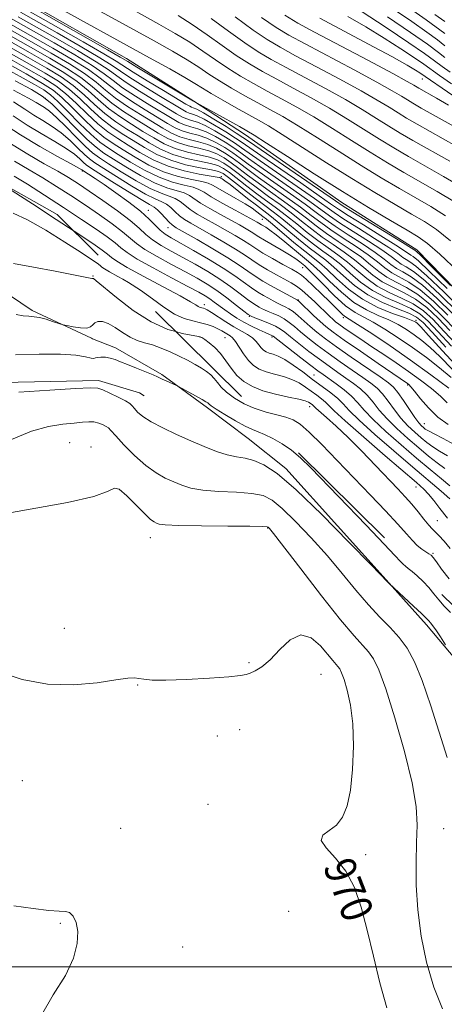
# Model space of a CAD drawing. Extents: x 2127300 to 2130200, y 342300 to 345200.
# Drawn here: x 2127543 to 2127652, y 344490 to 344741 of the extents above; entities that cross this region are included whole.
import ezdxf
from ezdxf.enums import TextEntityAlignment as Align

# ---------------------------------------------------------------- set-up
doc = ezdxf.new("R2010")
doc.units = 0
doc.header["$MEASUREMENT"] = 0
doc.linetypes.add('DGN Style 2', pattern=[51.195507, 30.717304, -20.478203])
doc.linetypes.add('DGN Style 3', pattern=[71.67371, 51.195507, -20.478203])
for name, color, linetype, lineweight in [('32000', 7, 'Continuous', 0), ('DTM HARD BREAKLINE', 7, 'Continuous', 0), ('DTM OBSCURED BREAKLINE', 7, 'Continuous', 0), ('DTM OBSCURED SPOT', 7, 'Continuous', 0), ('DTM SPOT ELEVATION', 2, 'Continuous', 13), ('INDEX CONTOUR', 41, 'Continuous', 13), ('INDEX CONTOUR DASHED', 41, 'DGN Style 3', 13), ('INDEX CONTOUR LABEL', 244, 'Continuous', 0), ('INTERMEDIATE CONTOUR', 44, 'Continuous', 0), ('INTERMEDIATE CONTOUR DASHED', 44, 'DGN Style 3', 0), ('OBSCURED GROUND BOUNDARY', 84, 'DGN Style 2', 0)]:
    doc.layers.add(name, color=color, linetype=linetype, lineweight=lineweight)
doc.styles.add('Style-ITALICS', font='ITALICS.shx')

msp = doc.modelspace()

# ---------------------------------------------------------------- linework, layer by layer
at = {"layer": '32000', "flags": 128}
msp.add_lwpolyline([(2130000, 344500), (2127500, 344500)], dxfattribs=at)
at = {"layer": 'DTM HARD BREAKLINE'}
for points in [[(2127717.059, 344480.148, 962.618), (2127702.143, 344499.458, 962.428), (2127688.833, 344532.646, 962.656), (2127671.948, 344553.143, 962.808), (2127665.155, 344562.124, 963.415), (2127655.958, 344576.287, 963.87), (2127647.034, 344586.942, 964.402), (2127637.469, 344597.601, 963.984), (2127611.217, 344626.78, 963.529), (2127601.632, 344634.39, 962.884), (2127591.247, 344642.166, 962.352), (2127579.687, 344650.646, 961.821), (2127567.851, 344657.468, 961.365), (2127561.978, 344659.702, 960.796), (2127561.739, 344659.88, 960.303), (2127546.67, 344666.909, 959.695), (2127540.888, 344670.828, 959.278)], [(2127500, 344635.391, 963.5), (2127513.353, 344643.892, 963.487), (2127526.721, 344648.362, 963.337), (2127563.551, 344649.144, 963.6), (2127573.947, 344646.022, 963.187), (2127575.194, 344645.24, 962.999)]]:
    msp.add_polyline3d(points, dxfattribs=at)
at = {"layer": 'DTM OBSCURED BREAKLINE'}
msp.add_polyline3d([(2127916.086, 344336.21, 915.211), (2127899.632, 344360.853, 915.673), (2127884.904, 344381.143, 915.866), (2127850.195, 344430.789, 915.557), (2127828.854, 344471.287, 915.673), (2127810.079, 344499.584, 915.134), (2127797.283, 344518.568, 914.672), (2127788.862, 344530.028, 914.056), (2127766.639, 344554.167, 913.555), (2127757.998, 344565.2, 913.016), (2127749.244, 344575.369, 912.592), (2127707.808, 344622.228, 912.168), (2127667.443, 344658.886, 911.937), (2127644.54, 344682.412, 911.514), (2127625.475, 344694.401, 911.09), (2127600.915, 344711.631, 910.59), (2127587.786, 344720.211, 909.973), (2127570.629, 344731.081, 909.357), (2127543.769, 344746.41, 909.165)], dxfattribs=at)
at = {"layer": 'DTM OBSCURED SPOT'}
for p in [(2127645.91, 344725.87, 892.8), (2127549.99, 344720.95, 938.6), (2127559.43, 344702.43, 946.2), (2127594.82, 344701.04, 931.7), (2127576.26, 344692.43, 945.4), (2127605.26, 344690.16, 935.1), (2127581.23, 344688.06, 944.7), (2127615.53, 344677.85, 938.9), (2127614.43, 344669.62, 943.9), (2127590.45, 344668.44, 953.5), (2127601.94, 344665.46, 950.1), (2127625.84, 344665.11, 940.4), (2127644.34, 344664.47, 933.7), (2127589.33, 344660.2, 958.1), (2127595.72, 344660.05, 956.9), (2127607.67, 344660.18, 952.3), (2127618.35, 344650.56, 953.1), (2127642.19, 344648.03, 944.2), (2127617.28, 344642.47, 958.6), (2127646.48, 344638.2, 945.2), (2127644.36, 344622.03, 956.8), (2127649.8, 344613.48, 957.1), (2127648.69, 344605.16, 959.8)]:
    msp.add_point(p, dxfattribs=at)
at = {"layer": 'DTM SPOT ELEVATION'}
for p in [(2127562.11, 344675.7, 957.9), (2127556.22, 344633.32, 967.1), (2127561.62, 344632.25, 967.6), (2127606.58, 344611.6, 968.1), (2127576.77, 344609.18, 968.7), (2127554.879, 344586.118, 969.568), (2127601.81, 344577.35, 969.6), (2127620.19, 344574.37, 971.1), (2127573.471, 344571.663, 970.067), (2127593.8, 344558.67, 971.8), (2127599.46, 344560.3, 971.9), (2127544.13, 344547.37, 970.6), (2127591.39, 344541.3, 970.9), (2127569.179, 344535.18, 971.449), (2127651.41, 344535.1, 967.2), (2127631.55, 344528.48, 969.5), (2127611.9, 344514.1, 971.9), (2127553.854, 344511.004, 972.102), (2127585, 344504.995, 971.487)]:
    msp.add_point(p, dxfattribs=at)
at = {"layer": 'INDEX CONTOUR'}
for points in [[(2127602.759, 344642.266, 960), (2127600.621, 344643.23, 960), (2127598.133, 344644.675, 960), (2127596.135, 344646.137, 960), (2127594.755, 344647.468, 960), (2127593.8, 344648.644, 960), (2127592.997, 344649.675, 960), (2127592.11, 344650.579, 960), (2127591.039, 344651.426, 960), (2127589.722, 344652.295, 960), (2127588.111, 344653.248, 960), (2127586.227, 344654.273, 960), (2127584.107, 344655.34, 960), (2127581.808, 344656.408, 960), (2127579.469, 344657.39, 960), (2127577.25, 344658.189, 960), (2127575.262, 344658.767, 960), (2127573.419, 344659.326, 960), (2127571.585, 344660.125, 960), (2127569.672, 344661.319, 960), (2127567.773, 344662.631, 960), (2127566.024, 344663.679, 960), (2127564.547, 344664.168, 960), (2127563.387, 344664.164, 960), (2127562.572, 344663.82, 960), (2127562.058, 344663.298, 960), (2127561.521, 344662.79, 960), (2127560.564, 344662.497, 960), (2127558.952, 344662.553, 960), (2127557.076, 344662.829, 960), (2127555.489, 344663.132, 960), (2127554.564, 344663.322, 960), (2127553.968, 344663.479, 960), (2127551.861, 344664.187, 960), (2127550.191, 344664.708, 960), (2127548.53, 344665.137, 960), (2127547.13, 344665.363, 960), (2127545.836, 344665.478, 960), (2127544.392, 344665.629, 960), (2127542.613, 344665.925, 960)], [(2127636.911, 344489.511, 970), (2127635.118, 344495.871, 970), (2127633.489, 344502.702, 970), (2127631.952, 344509.32, 970), (2127630.408, 344515.161, 970), (2127628.661, 344520.136, 970), (2127626.493, 344524.276, 970), (2127623.865, 344527.617, 970), (2127621.472, 344530.216, 970), (2127620.192, 344532.138, 970), (2127620.616, 344533.504, 970), (2127622.199, 344534.671, 970), (2127624.111, 344536.053, 970), (2127625.673, 344538.038, 970), (2127626.821, 344540.915, 970), (2127627.643, 344544.948, 970), (2127628.199, 344550.219, 970), (2127628.435, 344556.099, 970), (2127628.269, 344561.776, 970), (2127627.673, 344566.574, 970), (2127626.841, 344570.342, 970), (2127626.02, 344573.063, 970), (2127625.398, 344574.777, 970), (2127624.923, 344575.772, 970), (2127624.481, 344576.394, 970), (2127623.143, 344577.872, 970), (2127620.01, 344581.603, 970), (2127617.676, 344583.657, 970), (2127615.062, 344584.433, 970), (2127612.349, 344583.193, 970), (2127609.693, 344580.703, 970), (2127607.241, 344578.105, 970), (2127605.125, 344576.302, 970), (2127603.401, 344575.252, 970), (2127602.112, 344574.675, 970), (2127601.128, 344574.321, 970), (2127599.654, 344574.057, 970), (2127596.725, 344573.78, 970), (2127591.79, 344573.426, 970), (2127585.942, 344573.087, 970), (2127580.689, 344572.895, 970), (2127577.177, 344572.938, 970), (2127575.112, 344573.131, 970), (2127573.84, 344573.348, 970), (2127572.697, 344573.467, 970), (2127570.983, 344573.376, 970), (2127567.985, 344572.969, 970), (2127563.232, 344572.253, 970), (2127557.197, 344571.689, 970), (2127550.594, 344571.855, 970), (2127544.125, 344573.108, 970), (2127538.453, 344574.945, 970)]]:
    msp.add_polyline3d(points, dxfattribs=at)
at = {"layer": 'INDEX CONTOUR DASHED'}
for points in [[(2127655.105, 344676.86, 910), (2127650.411, 344681.282, 910), (2127647.284, 344684.033, 910), (2127644.93, 344685.732, 910), (2127642.117, 344687.395, 910), (2127637.875, 344689.846, 910), (2127632.273, 344693.152, 910), (2127625.638, 344697.189, 910), (2127618.429, 344701.728, 910), (2127611.613, 344706.106, 910), (2127606.286, 344709.554, 910), (2127603.145, 344711.567, 910), (2127601.283, 344712.693, 910), (2127599.392, 344713.747, 910), (2127587.709, 344720.235, 910), (2127573.281, 344728.895, 910), (2127571.031, 344730.264, 910), (2127569.084, 344731.422, 910), (2127565.847, 344733.284, 910), (2127544.752, 344745.235, 910)], [(2127653.726, 344666.121, 920), (2127649.664, 344670.099, 920), (2127645.964, 344673.414, 920), (2127643.114, 344675.521, 920), (2127641.003, 344676.75, 920), (2127639.367, 344677.644, 920), (2127637.916, 344678.673, 920), (2127636.246, 344680.006, 920), (2127633.923, 344681.737, 920), (2127630.703, 344683.89, 920), (2127627.091, 344686.21, 920), (2127623.78, 344688.37, 920), (2127621.224, 344690.168, 920), (2127618.92, 344691.895, 920), (2127616.128, 344693.966, 920), (2127612.364, 344696.641, 920), (2127608.188, 344699.562, 920), (2127604.417, 344702.215, 920), (2127601.648, 344704.22, 920), (2127599.59, 344705.738, 920), (2127597.735, 344707.065, 920), (2127595.676, 344708.419, 920), (2127593.436, 344709.713, 920), (2127591.142, 344710.785, 920), (2127588.907, 344711.533, 920), (2127586.792, 344712.095, 920), (2127584.844, 344712.674, 920), (2127583.041, 344713.453, 920), (2127581.085, 344714.547, 920), (2127575.414, 344718.002, 920), (2127571.934, 344720.183, 920), (2127568.772, 344722.317, 920), (2127566.298, 344724.221, 920), (2127563.963, 344726.096, 920), (2127560.987, 344728.236, 920), (2127556.827, 344730.843, 920), (2127551.88, 344733.733, 920), (2127537.669, 344741.787, 920)], [(2127653.353, 344724.608, 890), (2127650.33, 344726.712, 890), (2127646.312, 344729.592, 890), (2127643.938, 344731.234, 890), (2127640.487, 344733.525, 890), (2127636.206, 344736.263, 890), (2127631.548, 344739.103, 890), (2127626.96, 344741.733, 890)], [(2127651.685, 344740.444, 880), (2127649.129, 344742.285, 880)], [(2127653.346, 344657.864, 930), (2127649.931, 344661.601, 930), (2127647.414, 344664.265, 930), (2127645.343, 344666.074, 930), (2127643.056, 344667.451, 930), (2127640.075, 344668.777, 930), (2127636.664, 344670.25, 930), (2127633.27, 344672.025, 930), (2127630.25, 344674.181, 930), (2127627.59, 344676.487, 930), (2127625.186, 344678.636, 930), (2127622.926, 344680.423, 930), (2127620.659, 344682.052, 930), (2127618.227, 344683.83, 930), (2127615.54, 344685.96, 930), (2127610.214, 344690.336, 930), (2127607.993, 344692.058, 930), (2127603.715, 344695.244, 930), (2127601.2, 344697.191, 930), (2127596.645, 344700.79, 930), (2127595.285, 344701.79, 930), (2127594.076, 344702.349, 930), (2127592.277, 344702.76, 930), (2127589.37, 344703.285, 930), (2127585.719, 344704.052, 930), (2127581.91, 344705.158, 930), (2127578.415, 344706.65, 930), (2127575.257, 344708.386, 930), (2127572.344, 344710.177, 930), (2127569.591, 344711.896, 930), (2127566.922, 344713.682, 930), (2127564.264, 344715.737, 930), (2127561.565, 344718.178, 930), (2127558.841, 344720.769, 930), (2127556.128, 344723.189, 930), (2127553.348, 344725.254, 930), (2127549.984, 344727.337, 930), (2127545.405, 344729.948, 930), (2127527.248, 344740.207, 930)], [(2127652.937, 344704.903, 900), (2127643.524, 344710.242, 900), (2127640.324, 344712.105, 900), (2127637.424, 344713.864, 900), (2127634.297, 344715.822, 900), (2127630.677, 344718.058, 900), (2127626.367, 344720.597, 900), (2127621.316, 344723.408, 900), (2127616.067, 344726.236, 900), (2127611.309, 344728.772, 900), (2127607.506, 344730.838, 900), (2127604.209, 344732.776, 900), (2127600.744, 344735.061, 900), (2127596.639, 344737.996, 900), (2127592.231, 344741.214, 900)], [(2127652.73, 344647.184, 940), (2127648.149, 344650.615, 940), (2127642.973, 344654.356, 940), (2127637.753, 344657.958, 940), (2127633.064, 344661.071, 940), (2127629.488, 344663.374, 940), (2127626.368, 344665.336, 940), (2127625.738, 344665.83, 940), (2127624.96, 344666.571, 940), (2127622.292, 344669.236, 940), (2127620.294, 344671.191, 940), (2127618.191, 344673.213, 940), (2127616.406, 344674.883, 940), (2127615.2, 344675.925, 940), (2127614.16, 344676.633, 940), (2127612.707, 344677.444, 940), (2127610.459, 344678.673, 940), (2127607.814, 344680.145, 940), (2127605.369, 344681.562, 940), (2127603.542, 344682.711, 940), (2127602.044, 344683.715, 940), (2127600.406, 344684.78, 940), (2127598.282, 344686.06, 940), (2127595.807, 344687.481, 940), (2127593.24, 344688.914, 940), (2127590.81, 344690.254, 940), (2127588.648, 344691.495, 940), (2127586.857, 344692.654, 940), (2127585.48, 344693.733, 940), (2127584.31, 344694.686, 940), (2127583.077, 344695.452, 940), (2127581.525, 344696.043, 940), (2127579.448, 344696.764, 940), (2127576.654, 344697.993, 940), (2127573.102, 344699.951, 940), (2127569.342, 344702.239, 940), (2127566.077, 344704.301, 940), (2127563.784, 344705.771, 940), (2127562.044, 344707.035, 940), (2127560.212, 344708.67, 940), (2127557.833, 344711.047, 940), (2127555.208, 344713.732, 940), (2127552.825, 344716.087, 940), (2127551.054, 344717.637, 940), (2127549.785, 344718.557, 940), (2127547.72, 344719.864, 940), (2127545.734, 344721.007, 940), (2127541.869, 344723.029, 940)], [(2127651.633, 344626.743, 950), (2127649.685, 344628.17, 950), (2127647.515, 344629.923, 950), (2127645.048, 344632.004, 950), (2127642.28, 344634.382, 950), (2127639.476, 344636.901, 950), (2127636.973, 344639.37, 950), (2127635.005, 344641.63, 950), (2127633.399, 344643.65, 950), (2127631.884, 344645.428, 950), (2127630.236, 344646.983, 950), (2127628.43, 344648.396, 950), (2127626.492, 344649.77, 950), (2127624.432, 344651.199, 950), (2127622.206, 344652.765, 950), (2127619.758, 344654.543, 950), (2127617.1, 344656.547, 950), (2127614.527, 344658.542, 950), (2127612.404, 344660.235, 950), (2127610.955, 344661.418, 950), (2127609.837, 344662.243, 950), (2127608.568, 344662.953, 950), (2127606.823, 344663.725, 950), (2127604.922, 344664.482, 950), (2127603.341, 344665.083, 950), (2127602.385, 344665.47, 950), (2127601.646, 344665.914, 950), (2127600.543, 344666.766, 950), (2127598.657, 344668.258, 950), (2127596.222, 344670.136, 950), (2127593.636, 344672.026, 950), (2127591.173, 344673.653, 950), (2127588.625, 344675.156, 950), (2127585.659, 344676.774, 950), (2127582.106, 344678.662, 950), (2127578.451, 344680.651, 950), (2127575.341, 344682.484, 950), (2127573.199, 344684.001, 950), (2127569.677, 344686.99, 950), (2127567.058, 344688.977, 950), (2127563.807, 344691.278, 950), (2127560.211, 344693.731, 950), (2127556.523, 344696.185, 950), (2127552.867, 344698.54, 950), (2127549.334, 344700.71, 950), (2127545.916, 344702.704, 950), (2127542.206, 344704.927, 950)], [(2127652.745, 344598.665, 960), (2127650.868, 344601.142, 960), (2127649.521, 344603.025, 960), (2127648.712, 344604.123, 960), (2127648.19, 344604.683, 960), (2127647.64, 344605.059, 960), (2127646.82, 344605.554, 960), (2127645.781, 344606.253, 960), (2127644.644, 344607.185, 960), (2127643.454, 344608.414, 960), (2127641.934, 344610.144, 960), (2127639.728, 344612.612, 960), (2127636.595, 344615.966, 960), (2127632.754, 344619.992, 960), (2127624.294, 344628.819, 960), (2127620.379, 344632.854, 960), (2127617.166, 344636.029, 960), (2127614.87, 344638.029, 960), (2127613.085, 344639.139, 960), (2127611.25, 344639.791, 960), (2127608.936, 344640.368, 960), (2127606.241, 344641.053, 960), (2127603.394, 344641.98, 960), (2127602.759, 344642.266, 960)]]:
    msp.add_polyline3d(points, dxfattribs=at)
at = {"layer": 'INTERMEDIATE CONTOUR'}
for points in [[(2127557.359, 344687.096, 954), (2127552.741, 344690.131, 954), (2127546.704, 344694.072, 954), (2127541.571, 344697.395, 954), (2127536.557, 344700.59, 954), (2127536.135, 344700.877, 954)], [(2127569.702, 344674.908, 956), (2127568.459, 344675.619, 956), (2127566.343, 344676.787, 956), (2127565.088, 344677.535, 956), (2127564.418, 344678.014, 956), (2127563.93, 344678.415, 956), (2127563.206, 344678.955, 956), (2127561.766, 344679.938, 956), (2127559.116, 344681.694, 956), (2127555.001, 344684.372, 956), (2127550.138, 344687.405, 956), (2127545.484, 344690.046, 956), (2127541.809, 344691.727, 956)], [(2127583.202, 344661.578, 958), (2127581.226, 344662.132, 958), (2127576.952, 344664.034, 958), (2127572.363, 344666.973, 958), (2127568.08, 344670.262, 958), (2127562.964, 344674.521, 958), (2127562.263, 344675.072, 958), (2127562.132, 344675.134, 958), (2127562.1, 344675.111, 958), (2127562.024, 344675.097, 958), (2127561.842, 344675.11, 958), (2127561.388, 344675.188, 958), (2127552.532, 344676.919, 958), (2127546.971, 344677.989, 958), (2127541.932, 344678.922, 958)], [(2127653.093, 344590.11, 962), (2127651.513, 344591.748, 962), (2127650.147, 344593.343, 962), (2127648.89, 344594.909, 962), (2127647.582, 344596.468, 962), (2127646.122, 344598.011, 962), (2127644.646, 344599.423, 962), (2127643.347, 344600.562, 962), (2127642.367, 344601.339, 962), (2127641.638, 344601.882, 962), (2127641.042, 344602.374, 962), (2127640.361, 344603.077, 962), (2127638.986, 344604.579, 962), (2127636.21, 344607.545, 962), (2127631.653, 344612.317, 962), (2127617.588, 344626.913, 962), (2127614.946, 344629.494, 962), (2127612.667, 344631.391, 962), (2127610.258, 344633.017, 962), (2127607.863, 344634.384, 962), (2127605.78, 344635.403, 962), (2127604.178, 344636.061, 962), (2127602.704, 344636.642, 962), (2127600.871, 344637.505, 962), (2127598.385, 344638.878, 962), (2127595.709, 344640.465, 962), (2127593.493, 344641.842, 962), (2127592.221, 344642.687, 962), (2127591.685, 344643.102, 962), (2127591.509, 344643.29, 962), (2127591.335, 344643.448, 962), (2127590.888, 344643.732, 962), (2127589.912, 344644.291, 962), (2127583.926, 344647.596, 962), (2127583.404, 344647.863, 962), (2127580.725, 344649.068, 962), (2127579.756, 344649.521, 962), (2127578.547, 344650.116, 962), (2127577.453, 344650.577, 962), (2127573.184, 344652.263, 962), (2127570.911, 344653.176, 962), (2127569.133, 344653.921, 962), (2127567.748, 344654.473, 962), (2127566.524, 344654.843, 962), (2127565.298, 344655.042, 962), (2127564.172, 344655.094, 962), (2127563.319, 344655.022, 962), (2127562.819, 344654.871, 962), (2127562.391, 344654.763, 962), (2127561.662, 344654.835, 962), (2127560.258, 344655.166, 962), (2127557.792, 344655.587, 962), (2127553.876, 344655.869, 962), (2127548.41, 344655.853, 962), (2127542.457, 344655.659, 962)], [(2127651.844, 344581.916, 964), (2127650.54, 344583.933, 964), (2127649.355, 344585.716, 964), (2127648.553, 344586.839, 964), (2127648.076, 344587.428, 964), (2127647.503, 344588.062, 964), (2127646.925, 344588.664, 964), (2127645.711, 344589.847, 964), (2127643.687, 344591.756, 964), (2127637.484, 344597.507, 964), (2127637.255, 344597.741, 964), (2127632.928, 344602.231, 964), (2127627.284, 344608.054, 964), (2127620.362, 344615.05, 964), (2127613.833, 344621.339, 964), (2127608.987, 344625.473, 964), (2127605.598, 344627.727, 964), (2127603.061, 344628.804, 964), (2127600.835, 344629.341, 964), (2127598.643, 344629.711, 964), (2127596.271, 344630.221, 964), (2127593.546, 344631.108, 964), (2127590.46, 344632.339, 964), (2127587.048, 344633.812, 964), (2127583.406, 344635.422, 964), (2127579.894, 344637.059, 964), (2127576.935, 344638.608, 964), (2127574.845, 344639.973, 964), (2127573.503, 344641.114, 964), (2127572.685, 344642.008, 964), (2127572.136, 344642.669, 964), (2127571.498, 344643.256, 964), (2127570.384, 344643.968, 964), (2127568.568, 344644.926, 964), (2127566.462, 344645.947, 964), (2127564.637, 344646.773, 964), (2127563.336, 344647.204, 964), (2127561.487, 344647.276, 964), (2127557.688, 344647.085, 964), (2127551.122, 344646.715, 964), (2127543.299, 344646.207, 964)], [(2127652.231, 344553.193, 966), (2127648.073, 344566.382, 966), (2127645.893, 344572.796, 966), (2127643.944, 344577.588, 966), (2127642.083, 344581.038, 966), (2127640.085, 344583.752, 966), (2127637.77, 344586.284, 966), (2127635.131, 344588.968, 966), (2127632.211, 344592.08, 966), (2127629.034, 344595.817, 966), (2127625.57, 344600.051, 966), (2127621.774, 344604.571, 966), (2127617.688, 344609.123, 966), (2127613.702, 344613.284, 966), (2127610.295, 344616.588, 966), (2127607.731, 344618.706, 966), (2127605.421, 344619.865, 966), (2127602.562, 344620.427, 966), (2127598.63, 344620.722, 966), (2127594.2, 344620.944, 966), (2127590.127, 344621.253, 966), (2127587.046, 344621.773, 966), (2127584.714, 344622.484, 966), (2127582.674, 344623.33, 966), (2127580.534, 344624.308, 966), (2127578.178, 344625.615, 966), (2127575.56, 344627.502, 966), (2127572.717, 344630.068, 966), (2127570.017, 344632.815, 966), (2127567.912, 344635.095, 966), (2127566.701, 344636.438, 966), (2127566.061, 344637.086, 966), (2127565.515, 344637.458, 966), (2127564.686, 344637.88, 966), (2127563.595, 344638.305, 966), (2127562.364, 344638.594, 966), (2127561.051, 344638.648, 966), (2127559.464, 344638.523, 966), (2127557.348, 344638.316, 966), (2127554.491, 344638.053, 966), (2127550.857, 344637.468, 966), (2127546.453, 344636.226, 966), (2127541.398, 344634.151, 966)], [(2127651.104, 344489.248, 968), (2127648.867, 344494.816, 968), (2127647.04, 344501.119, 968), (2127645.655, 344507.796, 968), (2127644.763, 344514.455, 968), (2127644.375, 344520.75, 968), (2127644.346, 344526.5, 968), (2127644.494, 344531.569, 968), (2127644.606, 344536.02, 968), (2127644.345, 344540.728, 968), (2127643.342, 344546.768, 968), (2127641.394, 344554.738, 968), (2127638.949, 344563.312, 968), (2127636.621, 344570.685, 968), (2127634.868, 344575.518, 968), (2127633.527, 344578.322, 968), (2127632.283, 344580.073, 968), (2127628.572, 344584.162, 968), (2127625.136, 344588.235, 968), (2127620.279, 344594.362, 968), (2127615.005, 344601.187, 968), (2127608.092, 344610.192, 968), (2127607.042, 344611.519, 968), (2127606.757, 344611.838, 968), (2127606.475, 344611.939, 968), (2127605.243, 344612.002, 968), (2127602.064, 344612.049, 968), (2127596.424, 344612.102, 968), (2127589.757, 344612.177, 968), (2127583.983, 344612.285, 968), (2127580.545, 344612.437, 968), (2127578.969, 344612.628, 968), (2127578.301, 344612.849, 968), (2127577.703, 344613.148, 968), (2127576.793, 344613.813, 968), (2127575.3, 344615.185, 968), (2127573.112, 344617.404, 968), (2127570.73, 344619.792, 968), (2127568.812, 344621.465, 968), (2127567.642, 344621.774, 968), (2127566.007, 344620.993, 968), (2127562.32, 344619.629, 968), (2127555.635, 344618.129, 968), (2127547.582, 344616.686, 968), (2127540.431, 344615.432, 968)], [(2127537.625, 344442.973, 972), (2127545.108, 344450.592, 972), (2127550.646, 344459.624, 972), (2127553.165, 344467.983, 972), (2127552.186, 344474.13, 972), (2127549.62, 344478.715, 972), (2127547.974, 344482.935, 972), (2127549.071, 344487.706, 972), (2127551.988, 344492.816, 972), (2127555.116, 344497.776, 972), (2127557.165, 344502.17, 972), (2127558.113, 344505.895, 972), (2127558.256, 344508.925, 972), (2127557.868, 344511.24, 972), (2127557.13, 344512.849, 972), (2127556.201, 344513.767, 972), (2127555.131, 344514.074, 972), (2127553.534, 344514.11, 972), (2127550.913, 344514.278, 972), (2127546.946, 344514.838, 972), (2127542.011, 344515.468, 972)]]:
    msp.add_polyline3d(points, dxfattribs=at)
at = {"layer": 'INTERMEDIATE CONTOUR DASHED'}
for points in [[(2127653.121, 344673.319, 912), (2127648.291, 344678.183, 912), (2127645.545, 344680.917, 912), (2127644.473, 344681.95, 912), (2127644.244, 344682.139, 912), (2127644.049, 344682.266, 912), (2127643.17, 344682.821, 912), (2127640.913, 344684.217, 912), (2127628.222, 344692.001, 912), (2127625.77, 344693.533, 912), (2127623.829, 344694.824, 912), (2127602.006, 344709.843, 912), (2127600.305, 344710.995, 912), (2127598.606, 344712.085, 912), (2127595.989, 344713.722, 912), (2127592.925, 344715.605, 912), (2127590.234, 344717.206, 912), (2127588.537, 344718.131, 912), (2127587.651, 344718.53, 912), (2127587.191, 344718.687, 912), (2127586.741, 344718.896, 912), (2127585.748, 344719.475, 912), (2127580.073, 344722.887, 912), (2127575.944, 344725.385, 912), (2127572.378, 344727.581, 912), (2127568.06, 344730.357, 912), (2127564.875, 344732.274, 912), (2127559.61, 344735.314, 912), (2127553.396, 344738.85, 912), (2127544.209, 344744.05, 912)], [(2127653.089, 344684.711, 908), (2127649.564, 344687.541, 908), (2127646.531, 344689.567, 908), (2127643.218, 344691.499, 908), (2127639.005, 344693.925, 908), (2127633.883, 344696.942, 908), (2127627.995, 344700.524, 908), (2127621.602, 344704.547, 908), (2127610.302, 344711.763, 908), (2127606.776, 344713.937, 908), (2127604.215, 344715.415, 908), (2127598.546, 344718.526, 908), (2127595.158, 344720.42, 908), (2127592.172, 344722.142, 908), (2127589.99, 344723.479, 908), (2127588.032, 344724.711, 908), (2127585.475, 344726.241, 908), (2127581.654, 344728.401, 908), (2127576.534, 344731.227, 908), (2127550.67, 344745.452, 908)], [(2127651.844, 344691.05, 906), (2127648.133, 344693.401, 906), (2127640.135, 344698.004, 906), (2127635.493, 344700.733, 906), (2127630.353, 344703.859, 906), (2127624.776, 344707.366, 906), (2127619.238, 344710.887, 906), (2127614.318, 344713.972, 906), (2127610.411, 344716.304, 906), (2127607.178, 344718.12, 906), (2127604.097, 344719.791, 906), (2127600.786, 344721.604, 906), (2127597.42, 344723.509, 906), (2127594.315, 344725.372, 906), (2127591.652, 344727.108, 906), (2127589.082, 344728.836, 906), (2127586.122, 344730.725, 906), (2127582.369, 344732.925, 906), (2127577.727, 344735.518, 906), (2127559.74, 344745.404, 906)], [(2127654.123, 344694.558, 904), (2127649.734, 344697.235, 904), (2127641.265, 344702.083, 904), (2127637.103, 344704.524, 904), (2127632.71, 344707.194, 904), (2127627.95, 344710.184, 904), (2127623.051, 344713.277, 904), (2127618.334, 344716.18, 904), (2127614.046, 344718.672, 904), (2127610.141, 344720.826, 904), (2127606.501, 344722.785, 904), (2127603.026, 344724.682, 904), (2127599.683, 344726.598, 904), (2127596.458, 344728.601, 904), (2127593.314, 344730.737, 904), (2127590.132, 344732.962, 904), (2127586.769, 344735.209, 904), (2127583.083, 344737.449, 904), (2127578.919, 344739.81, 904), (2127568.695, 344745.438, 904)], [(2127651.711, 344734.326, 884), (2127649.774, 344735.795, 884), (2127647.118, 344737.763, 884), (2127643.278, 344740.467, 884), (2127638.071, 344743.979, 884)], [(2127654.989, 344666.492, 918), (2127650.528, 344670.904, 918), (2127646.546, 344674.606, 918), (2127643.722, 344676.87, 918), (2127641.87, 344678.05, 918), (2127640.586, 344678.768, 918), (2127639.449, 344679.571, 918), (2127637.977, 344680.709, 918), (2127635.67, 344682.357, 918), (2127632.258, 344684.584, 918), (2127628.377, 344687.041, 918), (2127624.89, 344689.278, 918), (2127622.36, 344691.009, 918), (2127617.31, 344694.692, 918), (2127613.239, 344697.558, 918), (2127604.558, 344703.609, 918), (2127601.737, 344705.626, 918), (2127599.769, 344707.053, 918), (2127597.953, 344708.32, 918), (2127595.754, 344709.745, 918), (2127593.308, 344711.186, 918), (2127590.915, 344712.391, 918), (2127588.815, 344713.182, 918), (2127587.007, 344713.704, 918), (2127585.431, 344714.178, 918), (2127583.966, 344714.814, 918), (2127582.251, 344715.779, 918), (2127576.579, 344719.224, 918), (2127572.937, 344721.484, 918), (2127569.673, 344723.633, 918), (2127567.244, 344725.43, 918), (2127564.987, 344727.161, 918), (2127561.959, 344729.246, 918), (2127557.522, 344731.961, 918), (2127552.259, 344735.012, 918), (2127538.644, 344742.732, 918)], [(2127656.251, 344666.863, 916), (2127651.393, 344671.709, 916), (2127647.127, 344675.798, 916), (2127644.33, 344678.219, 916), (2127642.738, 344679.35, 916), (2127641.805, 344679.891, 916), (2127640.982, 344680.47, 916), (2127639.708, 344681.413, 916), (2127637.418, 344682.977, 916), (2127633.814, 344685.277, 916), (2127629.664, 344687.873, 916), (2127626.001, 344690.186, 916), (2127623.497, 344691.85, 916), (2127618.493, 344695.418, 916), (2127614.113, 344698.475, 916), (2127604.698, 344705.003, 916), (2127599.948, 344708.367, 916), (2127598.171, 344709.575, 916), (2127595.833, 344711.071, 916), (2127593.18, 344712.659, 916), (2127590.688, 344713.996, 916), (2127588.722, 344714.832, 916), (2127587.221, 344715.312, 916), (2127586.018, 344715.681, 916), (2127584.891, 344716.175, 916), (2127583.417, 344717.011, 916), (2127577.744, 344720.445, 916), (2127573.939, 344722.784, 916), (2127570.575, 344724.949, 916), (2127568.191, 344726.638, 916), (2127566.011, 344728.226, 916), (2127562.931, 344730.255, 916), (2127558.218, 344733.079, 916), (2127552.638, 344736.292, 916), (2127543.122, 344741.679, 916)], [(2127652.257, 344672.514, 914), (2127647.709, 344676.991, 914), (2127644.938, 344679.568, 914), (2127643.606, 344680.65, 914), (2127643.024, 344681.015, 914), (2127641.439, 344682.117, 914), (2127639.165, 344683.597, 914), (2127635.369, 344685.97, 914), (2127630.95, 344688.704, 914), (2127627.112, 344691.094, 914), (2127624.634, 344692.692, 914), (2127622.602, 344694.091, 914), (2127619.676, 344696.143, 914), (2127614.987, 344699.391, 914), (2127604.839, 344706.397, 914), (2127600.126, 344709.681, 914), (2127598.389, 344710.83, 914), (2127595.911, 344712.397, 914), (2127593.052, 344714.132, 914), (2127590.461, 344715.601, 914), (2127588.629, 344716.481, 914), (2127587.436, 344716.921, 914), (2127586.605, 344717.184, 914), (2127585.816, 344717.535, 914), (2127584.582, 344718.243, 914), (2127578.908, 344721.666, 914), (2127574.942, 344724.084, 914), (2127571.476, 344726.265, 914), (2127569.137, 344727.847, 914), (2127567.036, 344729.291, 914), (2127563.903, 344731.265, 914), (2127558.914, 344734.196, 914), (2127553.017, 344737.571, 914), (2127543.665, 344742.864, 914)], [(2127656.403, 344698.066, 902), (2127651.336, 344701.069, 902), (2127642.394, 344706.162, 902), (2127638.713, 344708.315, 902), (2127635.067, 344710.529, 902), (2127626.864, 344715.668, 902), (2127622.351, 344718.389, 902), (2127617.681, 344721.04, 902), (2127613.104, 344723.531, 902), (2127608.905, 344725.779, 902), (2127605.266, 344727.76, 902), (2127601.946, 344729.687, 902), (2127598.601, 344731.831, 902), (2127594.976, 344734.367, 902), (2127591.182, 344737.088, 902), (2127587.416, 344739.693, 902), (2127583.798, 344741.974, 902)], [(2127654.538, 344708.738, 898), (2127644.654, 344714.321, 898), (2127641.934, 344715.896, 898), (2127639.781, 344717.199, 898), (2127637.47, 344718.641, 898), (2127634.49, 344720.449, 898), (2127630.383, 344722.806, 898), (2127624.951, 344725.776, 898), (2127619.03, 344728.941, 898), (2127613.713, 344731.766, 898), (2127609.745, 344733.916, 898), (2127606.472, 344735.865, 898), (2127602.887, 344738.29, 898), (2127598.301, 344741.625, 898)], [(2127667.738, 344706.037, 896), (2127645.685, 344718.455, 896), (2127643.532, 344719.694, 896), (2127642.139, 344720.534, 896), (2127640.644, 344721.459, 896), (2127638.303, 344722.839, 896), (2127634.399, 344725.015, 896), (2127628.586, 344728.144, 896), (2127616.117, 344734.76, 896), (2127611.985, 344736.994, 896), (2127608.735, 344738.955, 896), (2127605.03, 344741.52, 896)], [(2127652.612, 344719.192, 894), (2127649.547, 344720.984, 894), (2127645.018, 344723.554, 894), (2127643.818, 344724.278, 894), (2127642.116, 344725.229, 894), (2127638.415, 344727.223, 894), (2127632.221, 344730.511, 894), (2127618.521, 344737.753, 894), (2127614.225, 344740.072, 894), (2127610.997, 344742.044, 894)], [(2127653.669, 344721.656, 892), (2127645.346, 344727.402, 892), (2127644.226, 344728.128, 892), (2127642.061, 344729.406, 892), (2127638.174, 344731.564, 892), (2127632.275, 344734.732, 892), (2127619.898, 344741.288, 892)], [(2127653.037, 344727.56, 888), (2127651.009, 344729.009, 888), (2127649.073, 344730.449, 888), (2127646.508, 344732.313, 888), (2127642.529, 344735.065, 888), (2127636.748, 344738.923, 888), (2127630.352, 344743.119, 888)], [(2127651.689, 344731.305, 886), (2127650.032, 344732.605, 886), (2127647.251, 344734.677, 886), (2127642.969, 344737.689, 886), (2127637.115, 344741.634, 886)], [(2127651.698, 344737.385, 882), (2127646.934, 344740.891, 882), (2127643.563, 344743.263, 882)], [(2127651.911, 344657.624, 932), (2127648.415, 344661.474, 932), (2127646.151, 344663.894, 932), (2127644.478, 344665.269, 932), (2127642.474, 344666.259, 932), (2127639.467, 344667.428, 932), (2127635.796, 344668.95, 932), (2127632.051, 344670.902, 932), (2127628.716, 344673.283, 932), (2127625.858, 344675.783, 932), (2127623.439, 344678.016, 932), (2127621.37, 344679.729, 932), (2127617.117, 344682.922, 932), (2127614.404, 344685.119, 932), (2127609.031, 344689.61, 932), (2127607.125, 344691.136, 932), (2127603.742, 344693.715, 932), (2127601.482, 344695.485, 932), (2127597.03, 344698.989, 932), (2127595.719, 344699.974, 932), (2127595.022, 344700.453, 932), (2127594.697, 344700.649, 932), (2127594.447, 344700.763, 932), (2127593.775, 344700.909, 932), (2127589.162, 344701.672, 932), (2127585.317, 344702.471, 932), (2127581.239, 344703.667, 932), (2127577.465, 344705.293, 932), (2127574.088, 344707.155, 932), (2127571.091, 344709.002, 932), (2127568.426, 344710.674, 932), (2127565.919, 344712.381, 932), (2127563.363, 344714.421, 932), (2127560.619, 344716.969, 932), (2127557.817, 344719.704, 932), (2127555.156, 344722.18, 932), (2127552.652, 344724.136, 932), (2127549.605, 344726.058, 932), (2127545.13, 344728.612, 932), (2127525.982, 344739.421, 932)], [(2127652.964, 344661.856, 926), (2127649.939, 344665.007, 926), (2127647.071, 344667.684, 926), (2127644.219, 344669.836, 926), (2127641.291, 344671.475, 926), (2127638.4, 344672.85, 926), (2127635.709, 344674.273, 926), (2127633.316, 344675.978, 926), (2127631.052, 344677.895, 926), (2127628.681, 344679.876, 926), (2127626.037, 344681.81, 926), (2127623.232, 344683.715, 926), (2127620.448, 344685.646, 926), (2127617.814, 344687.643, 926), (2127615.239, 344689.698, 926), (2127612.579, 344691.788, 926), (2127609.742, 344693.891, 926), (2127606.829, 344695.982, 926), (2127603.996, 344698.032, 926), (2127601.379, 344700.003, 926), (2127599.055, 344701.796, 926), (2127597.081, 344703.3, 926), (2127595.442, 344704.442, 926), (2127593.82, 344705.295, 926), (2127591.823, 344705.97, 926), (2127589.185, 344706.584, 926), (2127586.148, 344707.269, 926), (2127583.084, 344708.164, 926), (2127580.265, 344709.371, 926), (2127577.588, 344710.851, 926), (2127574.851, 344712.527, 926), (2127571.92, 344714.338, 926), (2127568.927, 344716.282, 926), (2127566.067, 344718.369, 926), (2127563.458, 344720.595, 926), (2127560.89, 344722.9, 926), (2127558.071, 344725.208, 926), (2127554.74, 344727.49, 926), (2127550.742, 344729.895, 926), (2127545.955, 344732.62, 926), (2127534.747, 344738.954, 926)], [(2127654.48, 344661.983, 924), (2127651.201, 344665.378, 924), (2127647.935, 344668.489, 924), (2127644.801, 344671.029, 924), (2127641.899, 344672.824, 924), (2127639.267, 344674.15, 924), (2127636.928, 344675.397, 924), (2127634.849, 344676.876, 924), (2127632.783, 344678.598, 924), (2127630.428, 344680.497, 924), (2127627.592, 344682.503, 924), (2127624.518, 344684.547, 924), (2127621.559, 344686.554, 924), (2127618.95, 344688.485, 924), (2127616.466, 344690.43, 924), (2127613.762, 344692.514, 924), (2127610.616, 344694.808, 924), (2127607.282, 344697.175, 924), (2127604.136, 344699.426, 924), (2127601.469, 344701.408, 924), (2127599.233, 344703.11, 924), (2127597.299, 344704.555, 924), (2127595.52, 344705.767, 924), (2127593.692, 344706.768, 924), (2127591.596, 344707.575, 924), (2127589.092, 344708.233, 924), (2127586.363, 344708.878, 924), (2127583.671, 344709.668, 924), (2127581.191, 344710.732, 924), (2127578.754, 344712.083, 924), (2127573.085, 344715.56, 924), (2127569.929, 344717.583, 924), (2127566.969, 344719.685, 924), (2127564.405, 344721.804, 924), (2127561.914, 344723.965, 924), (2127559.043, 344726.217, 924), (2127555.435, 344728.608, 924), (2127551.121, 344731.175, 924), (2127546.229, 344733.956, 924), (2127535.721, 344739.898, 924)], [(2127652.464, 344665.749, 922), (2127648.8, 344669.294, 922), (2127645.382, 344672.221, 922), (2127642.506, 344674.172, 922), (2127638.147, 344676.52, 922), (2127636.383, 344677.775, 922), (2127634.514, 344679.302, 922), (2127632.176, 344681.117, 922), (2127629.148, 344683.197, 922), (2127625.805, 344685.378, 922), (2127622.669, 344687.462, 922), (2127620.087, 344689.326, 922), (2127617.693, 344691.162, 922), (2127614.945, 344693.24, 922), (2127611.49, 344695.725, 922), (2127607.735, 344698.369, 922), (2127604.277, 344700.821, 922), (2127601.558, 344702.814, 922), (2127599.412, 344704.424, 922), (2127597.517, 344705.81, 922), (2127595.598, 344707.093, 922), (2127593.564, 344708.241, 922), (2127591.369, 344709.18, 922), (2127589, 344709.883, 922), (2127586.578, 344710.487, 922), (2127584.257, 344711.171, 922), (2127582.116, 344712.093, 922), (2127579.919, 344713.315, 922), (2127574.25, 344716.781, 922), (2127570.932, 344718.883, 922), (2127567.87, 344721.001, 922), (2127565.351, 344723.012, 922), (2127562.938, 344725.03, 922), (2127560.015, 344727.227, 922), (2127556.131, 344729.725, 922), (2127551.5, 344732.454, 922), (2127546.504, 344735.292, 922), (2127536.695, 344740.843, 922)], [(2127655.413, 344652.057, 934), (2127651.048, 344656.732, 934), (2127647.557, 344660.565, 934), (2127645.526, 344662.771, 934), (2127644.62, 344663.701, 934), (2127644.275, 344663.988, 934), (2127643.943, 344664.187, 934), (2127643.137, 344664.527, 934), (2127641.385, 344665.156, 934), (2127638.398, 344666.208, 934), (2127634.625, 344667.747, 934), (2127630.694, 344669.823, 934), (2127627.142, 344672.398, 934), (2127624.122, 344675.081, 934), (2127621.691, 344677.396, 934), (2127619.815, 344679.036, 934), (2127616.006, 344682.014, 934), (2127613.267, 344684.278, 934), (2127607.849, 344688.885, 934), (2127606.292, 344690.186, 934), (2127605.398, 344690.901, 934), (2127603.864, 344692.079, 934), (2127602.62, 344692.963, 934), (2127600.835, 344694.098, 934), (2127598.47, 344695.466, 934), (2127593.875, 344698.041, 934), (2127592.543, 344698.825, 934), (2127591.451, 344699.33, 934), (2127589.867, 344699.749, 934), (2127587.253, 344700.264, 934), (2127583.849, 344701.044, 934), (2127580.093, 344702.248, 934), (2127576.374, 344703.958, 934), (2127572.901, 344705.926, 934), (2127569.837, 344707.827, 934), (2127567.262, 344709.453, 934), (2127564.917, 344711.081, 934), (2127562.462, 344713.105, 934), (2127559.672, 344715.761, 934), (2127556.793, 344718.639, 934), (2127554.184, 344721.17, 934), (2127551.966, 344723.014, 934), (2127549.298, 344724.738, 934), (2127545.098, 344727.139, 934), (2127525.681, 344738.075, 934)], [(2127654.782, 344658.104, 928), (2127651.447, 344661.728, 928), (2127648.676, 344664.636, 928), (2127646.207, 344666.879, 928), (2127643.637, 344668.644, 928), (2127640.683, 344670.126, 928), (2127637.532, 344671.55, 928), (2127634.49, 344673.149, 928), (2127631.783, 344675.08, 928), (2127629.321, 344677.191, 928), (2127626.933, 344679.256, 928), (2127624.481, 344681.116, 928), (2127621.945, 344682.884, 928), (2127619.338, 344684.738, 928), (2127616.677, 344686.802, 928), (2127614.012, 344688.966, 928), (2127611.397, 344691.062, 928), (2127608.867, 344692.975, 928), (2127603.855, 344696.638, 928), (2127601.29, 344698.597, 928), (2127596.863, 344702.045, 928), (2127595.363, 344703.116, 928), (2127593.948, 344703.822, 928), (2127592.05, 344704.365, 928), (2127589.277, 344704.934, 928), (2127585.934, 344705.661, 928), (2127582.497, 344706.661, 928), (2127579.34, 344708.011, 928), (2127576.422, 344709.619, 928), (2127573.598, 344711.352, 928), (2127570.756, 344713.117, 928), (2127567.924, 344714.982, 928), (2127565.166, 344717.053, 928), (2127562.512, 344719.386, 928), (2127559.866, 344721.834, 928), (2127557.099, 344724.198, 928), (2127554.044, 344726.372, 928), (2127550.363, 344728.616, 928), (2127545.68, 344731.284, 928), (2127533.773, 344738.009, 928)], [(2127656.773, 344648.697, 936), (2127650.429, 344655.224, 936), (2127647.927, 344657.575, 936), (2127645.796, 344659.339, 936), (2127643.841, 344660.778, 936), (2127641.88, 344662.111, 936), (2127639.779, 344663.375, 936), (2127637.419, 344664.562, 936), (2127634.715, 344665.717, 936), (2127631.729, 344667.094, 936), (2127628.557, 344669.001, 936), (2127625.337, 344671.589, 936), (2127622.357, 344674.389, 936), (2127619.944, 344676.776, 936), (2127618.279, 344678.326, 936), (2127616.957, 344679.421, 936), (2127615.427, 344680.647, 936), (2127610.917, 344684.42, 936), (2127608.733, 344686.205, 936), (2127607.136, 344687.408, 936), (2127606.081, 344688.112, 936), (2127604.984, 344688.771, 936), (2127604.368, 344689.172, 936), (2127603.908, 344689.445, 936), (2127602.96, 344689.97, 936), (2127598.299, 344692.484, 936), (2127595.044, 344694.266, 936), (2127592.217, 344695.881, 936), (2127590.391, 344697.02, 936), (2127589.096, 344697.769, 936), (2127587.604, 344698.316, 936), (2127585.343, 344698.857, 936), (2127582.382, 344699.617, 936), (2127578.947, 344700.83, 936), (2127575.283, 344702.622, 936), (2127571.715, 344704.697, 936), (2127568.584, 344706.651, 936), (2127566.097, 344708.232, 936), (2127563.914, 344709.781, 936), (2127561.56, 344711.789, 936), (2127558.726, 344714.552, 936), (2127555.768, 344717.573, 936), (2127553.212, 344720.161, 936), (2127551.359, 344721.846, 936), (2127549.63, 344723.057, 936), (2127547.225, 344724.448, 936), (2127543.565, 344726.506, 936), (2127538.966, 344729.05, 936)], [(2127653.301, 344649.882, 938), (2127650.328, 344652.38, 938), (2127646.972, 344654.977, 938), (2127643.407, 344657.567, 938), (2127639.816, 344660.034, 938), (2127636.421, 344662.223, 938), (2127633.453, 344663.968, 938), (2127631.032, 344665.226, 938), (2127628.833, 344666.441, 938), (2127626.421, 344668.178, 938), (2127623.532, 344670.78, 938), (2127620.592, 344673.696, 938), (2127618.197, 344676.155, 938), (2127616.767, 344677.594, 938), (2127616.021, 344678.287, 938), (2127614.794, 344679.291, 938), (2127613.72, 344680.095, 938), (2127612.143, 344681.139, 938), (2127610.03, 344682.396, 938), (2127605.749, 344684.84, 938), (2127604.369, 344685.683, 938), (2127602.387, 344686.976, 938), (2127601.095, 344687.752, 938), (2127599.383, 344688.725, 938), (2127597.194, 344689.931, 938), (2127594.554, 344691.369, 938), (2127591.846, 344692.88, 938), (2127589.537, 344694.268, 938), (2127586.703, 344696.228, 938), (2127585.34, 344696.884, 938), (2127580.915, 344698.191, 938), (2127577.801, 344699.411, 938), (2127574.193, 344701.286, 938), (2127570.529, 344703.468, 938), (2127567.331, 344705.476, 938), (2127564.932, 344707.011, 938), (2127562.912, 344708.48, 938), (2127560.659, 344710.473, 938), (2127557.757, 344713.356, 938), (2127554.566, 344716.609, 938), (2127551.637, 344719.491, 938), (2127549.242, 344721.516, 938), (2127546.522, 344723.209, 938), (2127542.338, 344725.348, 938)], [(2127652.261, 344643.471, 942), (2127650.55, 344645.136, 942), (2127648.266, 344647.08, 942), (2127645.513, 344649.211, 942), (2127642.467, 344651.417, 942), (2127639.297, 344653.599, 942), (2127636.126, 344655.715, 942), (2127633.072, 344657.738, 942), (2127630.257, 344659.625, 942), (2127627.831, 344661.277, 942), (2127625.951, 344662.579, 942), (2127624.701, 344663.47, 942), (2127623.873, 344664.108, 942), (2127623.185, 344664.706, 942), (2127622.391, 344665.45, 942), (2127618.567, 344669.147, 942), (2127616.888, 344670.714, 942), (2127615.297, 344672.097, 942), (2127613.924, 344673.129, 942), (2127612.567, 344673.972, 942), (2127608.87, 344676.006, 942), (2127606.579, 344677.298, 942), (2127604.401, 344678.605, 942), (2127602.541, 344679.834, 942), (2127600.693, 344681.104, 942), (2127598.424, 344682.585, 942), (2127595.469, 344684.368, 942), (2127592.231, 344686.236, 942), (2127587.065, 344689.139, 942), (2127585.45, 344690.11, 942), (2127584.177, 344691.04, 942), (2127583.025, 344692.09, 942), (2127581.917, 344693.145, 942), (2127580.814, 344694.02, 942), (2127579.615, 344694.636, 942), (2127577.98, 344695.337, 942), (2127575.508, 344696.574, 942), (2127572.011, 344698.615, 942), (2127568.156, 344701.01, 942), (2127562.644, 344704.524, 942), (2127561.234, 344705.529, 942), (2127559.96, 344706.657, 942), (2127558.316, 344708.284, 942), (2127556.31, 344710.223, 942), (2127554.078, 344712.143, 942), (2127551.744, 344713.795, 942), (2127549.388, 344715.249, 942), (2127547.076, 344716.657, 942), (2127544.755, 344718.178, 942), (2127541.88, 344720.009, 942)], [(2127652.52, 344637.929, 944), (2127649.891, 344639.848, 944), (2127647.505, 344642.147, 944), (2127645.493, 344644.483, 944), (2127643.984, 344646.391, 944), (2127643.049, 344647.536, 944), (2127642.53, 344648.086, 944), (2127642.215, 344648.338, 944), (2127634.721, 344653.456, 944), (2127630.188, 344656.572, 944), (2127626.09, 344659.415, 944), (2127623.279, 344661.418, 944), (2127621.426, 344662.844, 944), (2127619.907, 344664.161, 944), (2127618.252, 344665.706, 944), (2127614.57, 344669.25, 944), (2127614.07, 344669.631, 944), (2127613.434, 344669.988, 944), (2127607.272, 344673.344, 944), (2127605.342, 344674.452, 944), (2127603.433, 344675.647, 944), (2127601.54, 344676.957, 944), (2127599.343, 344678.494, 944), (2127596.443, 344680.389, 944), (2127592.655, 344682.675, 944), (2127588.655, 344684.992, 944), (2127583.321, 344688.024, 944), (2127582.251, 344688.725, 944), (2127581.498, 344689.426, 944), (2127579.525, 344691.604, 944), (2127578.551, 344692.588, 944), (2127577.706, 344693.229, 944), (2127576.513, 344693.911, 944), (2127574.362, 344695.155, 944), (2127570.92, 344697.28, 944), (2127566.969, 344699.781, 944), (2127561.503, 344703.277, 944), (2127560.423, 344704.022, 944), (2127559.707, 344704.644, 944), (2127558.798, 344705.522, 944), (2127557.412, 344706.714, 944), (2127555.33, 344708.198, 944), (2127552.434, 344709.952, 944), (2127548.991, 344711.941, 944), (2127545.363, 344714.131, 944), (2127541.791, 344716.491, 944)], [(2127654.091, 344632.902, 946), (2127651.259, 344634.367, 946), (2127648.93, 344635.534, 946), (2127647.486, 344636.304, 946), (2127646.711, 344636.792, 946), (2127646.241, 344637.167, 946), (2127645.749, 344637.612, 946), (2127645.065, 344638.372, 946), (2127644.059, 344639.707, 946), (2127642.674, 344641.738, 946), (2127641.133, 344644.042, 946), (2127639.735, 344646.056, 946), (2127638.621, 344647.414, 946), (2127637.314, 344648.534, 946), (2127635.181, 344650.033, 946), (2127627.873, 344655.066, 946), (2127624.135, 344657.685, 946), (2127621.266, 344659.763, 946), (2127619.132, 344661.406, 946), (2127617.406, 344662.852, 946), (2127614.36, 344665.599, 946), (2127613.075, 344666.673, 946), (2127611.988, 344667.408, 946), (2127611.022, 344667.913, 946), (2127610.075, 344668.35, 946), (2127609.063, 344668.85, 946), (2127607.967, 344669.427, 946), (2127606.784, 344670.067, 946), (2127605.506, 344670.773, 946), (2127604.085, 344671.617, 946), (2127602.465, 344672.689, 946), (2127598.221, 344675.755, 946), (2127595.231, 344677.758, 946), (2127591.549, 344680.015, 946), (2127587.703, 344682.25, 946), (2127582.033, 344685.436, 946), (2127580.469, 344686.397, 946), (2127579.26, 344687.36, 946), (2127576.429, 344690.225, 946), (2127574.218, 344692.213, 946), (2127571.245, 344694.533, 946), (2127567.958, 344696.902, 946), (2127564.953, 344698.979, 946), (2127562.701, 344700.499, 946), (2127559.281, 344702.759, 946), (2127558.513, 344703.204, 946), (2127556.583, 344704.254, 946), (2127553.125, 344706.109, 946), (2127548.594, 344708.634, 946), (2127543.649, 344711.606, 946), (2127538.826, 344714.805, 946)], [(2127652.336, 344629.995, 948), (2127650.281, 344631.139, 948), (2127648.585, 344632.237, 948), (2127647.113, 344633.358, 948), (2127645.645, 344634.586, 948), (2127644.014, 344635.997, 948), (2127642.271, 344637.637, 948), (2127640.516, 344639.538, 948), (2127638.839, 344641.684, 948), (2127637.266, 344643.846, 948), (2127635.809, 344645.742, 948), (2127634.428, 344647.198, 948), (2127632.872, 344648.465, 948), (2127630.836, 344649.901, 948), (2127628.134, 344651.765, 948), (2127625.04, 344653.916, 948), (2127621.946, 344656.114, 948), (2127619.183, 344658.155, 948), (2127616.83, 344659.974, 948), (2127614.905, 344661.544, 948), (2127613.388, 344662.847, 948), (2127612.099, 344663.921, 948), (2127610.821, 344664.813, 948), (2127609.406, 344665.566, 948), (2127607.974, 344666.196, 948), (2127606.717, 344666.712, 948), (2127605.769, 344667.129, 948), (2127605.049, 344667.484, 948), (2127604.421, 344667.82, 948), (2127603.74, 344668.202, 948), (2127602.828, 344668.782, 948), (2127601.497, 344669.731, 948), (2127599.61, 344671.162, 948), (2127597.221, 344672.946, 948), (2127594.433, 344674.892, 948), (2127591.361, 344676.834, 948), (2127588.164, 344678.703, 948), (2127585.013, 344680.452, 948), (2127582.07, 344682.049, 948), (2127579.46, 344683.524, 948), (2127577.301, 344684.922, 948), (2127575.594, 344686.316, 948), (2127573.882, 344687.888, 948), (2127571.593, 344689.848, 948), (2127568.365, 344692.302, 948), (2127564.671, 344694.938, 948), (2127561.197, 344697.338, 948), (2127558.414, 344699.212, 948), (2127555.948, 344700.774, 948), (2127553.215, 344702.367, 948), (2127549.746, 344704.294, 948), (2127545.547, 344706.704, 948), (2127540.74, 344709.708, 948)], [(2127652.984, 344622.348, 952), (2127650.785, 344624.103, 952), (2127647.917, 344626.488, 952), (2127644.451, 344629.422, 952), (2127640.545, 344632.767, 952), (2127636.682, 344636.165, 952), (2127633.43, 344639.201, 952), (2127631.17, 344641.576, 952), (2127629.532, 344643.453, 952), (2127627.958, 344645.115, 952), (2127626.043, 344646.767, 952), (2127623.988, 344648.327, 952), (2127620.73, 344650.634, 952), (2127619.373, 344651.615, 952), (2127617.57, 344652.972, 952), (2127615.018, 344654.938, 952), (2127608.01, 344660.404, 952), (2127607.777, 344660.545, 952), (2127605.945, 344661.344, 952), (2127604.392, 344662.049, 952), (2127602.495, 344662.955, 952), (2127600.536, 344663.97, 952), (2127598.745, 344665.013, 952), (2127597.133, 344666.063, 952), (2127595.656, 344667.11, 952), (2127593.003, 344669.107, 952), (2127591.838, 344669.959, 952), (2127590.689, 344670.709, 952), (2127589.049, 344671.639, 952), (2127586.305, 344673.095, 952), (2127582.143, 344675.276, 952), (2127577.443, 344677.777, 952), (2127573.382, 344680.047, 952), (2127570.803, 344681.686, 952), (2127569.208, 344682.921, 952), (2127567.762, 344684.132, 952), (2127565.751, 344685.651, 952), (2127562.943, 344687.618, 952), (2127559.225, 344690.124, 952), (2127554.632, 344693.158, 952), (2127549.785, 344696.306, 952), (2127545.452, 344699.052, 952), (2127542.106, 344701.098, 952)], [(2127652.977, 344619.06, 954), (2127650.771, 344620.962, 954), (2127643.54, 344627.105, 954), (2127638.717, 344631.231, 954), (2127633.876, 344635.44, 954), (2127629.887, 344639.033, 954), (2127627.35, 344641.511, 954), (2127625.775, 344643.179, 954), (2127624.405, 344644.537, 954), (2127622.631, 344646.003, 954), (2127620.456, 344647.642, 954), (2127618.033, 344649.432, 954), (2127615.523, 344651.315, 954), (2127613.11, 344653.08, 954), (2127610.988, 344654.48, 954), (2127609.301, 344655.343, 954), (2127608.001, 344655.814, 954), (2127606.993, 344656.114, 954), (2127606.185, 344656.437, 954), (2127605.514, 344656.865, 954), (2127604.921, 344657.451, 954), (2127604.335, 344658.222, 954), (2127603.641, 344659.106, 954), (2127602.713, 344660.003, 954), (2127601.453, 344660.852, 954), (2127597.995, 344662.794, 954), (2127595.917, 344664.075, 954), (2127592.267, 344666.454, 954), (2127591.232, 344667.095, 954), (2127590.645, 344667.397, 954), (2127590.259, 344667.521, 954), (2127589.866, 344667.612, 954), (2127589.426, 344667.741, 954), (2127588.935, 344667.963, 954), (2127588.286, 344668.368, 954), (2127586.948, 344669.189, 954), (2127584.282, 344670.692, 954), (2127579.979, 344672.998, 954), (2127575.041, 344675.622, 954), (2127570.798, 344677.932, 954), (2127568.223, 344679.467, 954), (2127566.848, 344680.449, 954), (2127565.846, 344681.273, 954), (2127564.444, 344682.325, 954), (2127562.079, 344683.958, 954), (2127557.359, 344687.096, 954)], [(2127652.339, 344614.129, 956), (2127650.419, 344616.549, 956), (2127648.842, 344618.58, 956), (2127647.532, 344620.203, 956), (2127646.3, 344621.522, 956), (2127644.499, 344623.155, 956), (2127636.516, 344630.008, 956), (2127631.023, 344634.753, 956), (2127626.344, 344638.864, 956), (2127623.546, 344641.435, 956), (2127621.307, 344643.639, 956), (2127620.305, 344644.467, 956), (2127619.075, 344645.393, 956), (2127616.251, 344647.476, 956), (2127614.64, 344648.518, 956), (2127612.767, 344649.429, 956), (2127610.591, 344650.143, 956), (2127608.313, 344650.739, 956), (2127606.196, 344651.331, 956), (2127604.439, 344652.034, 956), (2127602.978, 344652.965, 956), (2127601.686, 344654.239, 956), (2127600.467, 344655.893, 956), (2127598.4, 344659.103, 956), (2127597.65, 344660.022, 956), (2127597.026, 344660.54, 956), (2127595.755, 344661.309, 956), (2127594.948, 344661.783, 956), (2127593.947, 344662.302, 956), (2127592.706, 344662.839, 956), (2127591.219, 344663.365, 956), (2127589.493, 344663.845, 956), (2127587.532, 344664.298, 956), (2127585.329, 344664.945, 956), (2127582.876, 344666.056, 956), (2127580.174, 344667.8, 956), (2127577.278, 344669.935, 956), (2127574.253, 344672.115, 956), (2127571.213, 344674.044, 956), (2127569.702, 344674.908, 956)], [(2127653.038, 344606.396, 958), (2127651.484, 344608.234, 958), (2127650.151, 344609.725, 958), (2127649.207, 344610.684, 958), (2127648.444, 344611.424, 958), (2127647.565, 344612.379, 958), (2127646.345, 344613.865, 958), (2127644.856, 344615.724, 958), (2127643.246, 344617.68, 958), (2127641.588, 344619.561, 958), (2127639.673, 344621.612, 958), (2127634.065, 344627.487, 958), (2127630.527, 344631.141, 958), (2127627.044, 344634.63, 958), (2127623.998, 344637.522, 958), (2127621.556, 344639.727, 958), (2127618.861, 344642.115, 958), (2127618.209, 344642.74, 958), (2127617.978, 344642.931, 958), (2127617.378, 344643.378, 958), (2127616.98, 344643.636, 958), (2127616.169, 344643.955, 958), (2127614.546, 344644.378, 958), (2127611.88, 344644.943, 958), (2127608.624, 344645.664, 958), (2127605.399, 344646.548, 958), (2127602.704, 344647.609, 958), (2127600.538, 344648.888, 958), (2127598.778, 344650.432, 958), (2127597.293, 344652.246, 958), (2127595.943, 344654.165, 958), (2127594.582, 344655.987, 958), (2127593.123, 344657.534, 958), (2127591.725, 344658.747, 958), (2127590.604, 344659.595, 958), (2127589.843, 344660.086, 958), (2127588.992, 344660.372, 958), (2127584.829, 344661.121, 958), (2127583.202, 344661.578, 958)]]:
    msp.add_polyline3d(points, dxfattribs=at)
at = {"layer": 'OBSCURED GROUND BOUNDARY'}
msp.add_polyline3d([(2127500, 344374.735, 967.353), (2127589.427, 344395.707, 964.833), (2127719.81, 344392.097, 959.694), (2127759.879, 344453.507, 955.518), (2127672.749, 344573.155, 953.109), (2127553.048, 344691.353, 947.809), (2127500, 344721.225, 944.048)], dxfattribs=at)

# ---------------------------------------------------------------- texts
at = {"layer": 'INDEX CONTOUR LABEL', "style": 'Style-ITALICS', "width": 0.875}
msp.add_text('970', height=8, rotation=291.3, dxfattribs=at).set_placement((2127624.33, 344527.026, 970), align=Align.MIDDLE_LEFT)

doc.saveas('drawing.dxf')
